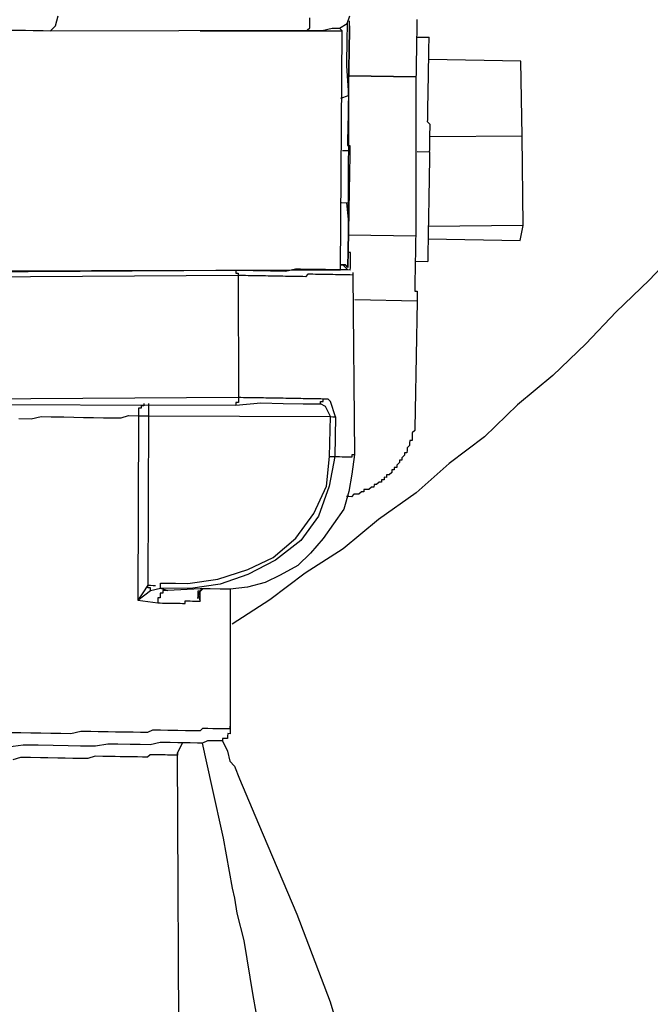
# Model space of a CAD drawing. Units: inches. Extents: x -84 to 88, y -6 to 113.
# Drawn here: x -5 to -4, y 101 to 103 of the extents above; entities that cross this region are included whole.
import ezdxf

# ---------------------------------------------------------------- set-up
doc = ezdxf.new("R2010")
doc.units = ezdxf.units.IN
doc.header["$MEASUREMENT"] = 0

# ---------------------------------------------------------------- blocks, each defined once
blk = doc.blocks.new('PeakFlow C top')
at = {"color": 9, "flags": 128}
for points in [[(-19.0155, 44.3587), (-19.0614, 44.3106), (-19.1111, 44.2626), (-19.1571, 44.2145), (-19.2068, 44.1665), (-19.2602, 44.1223), (-19.3099, 44.0743), (-19.3633, 44.0338), (-19.4129, 43.9896), (-19.47, 43.9492), (-19.5234, 43.905), (-19.5804, 43.8684), (-19.6338, 43.8279), (-19.6908, 43.7913)], [(-19.4118, 44.7039), (-19.4119, 44.7002), (-19.4119, 44.6964), (-19.412, 44.6927), (-19.4121, 44.6889), (-19.4121, 44.6852), (-19.4122, 44.6814), (-19.4123, 44.6776), (-19.4123, 44.6739), (-19.4124, 44.6701), (-19.4125, 44.6664), (-19.4125, 44.6626), (-19.4126, 44.6588), (-19.4127, 44.6551), (-19.4127, 44.6513), (-19.4128, 44.6476), (-19.4129, 44.6438), (-19.4129, 44.64), (-19.413, 44.6363), (-19.4131, 44.6325), (-19.4131, 44.6288), (-19.4132, 44.625), (-19.4132, 44.6213), (-19.4133, 44.6175), (-19.5148, 44.6193), (-19.5147, 44.623), (-19.5147, 44.6268), (-19.5146, 44.6305), (-19.5145, 44.6343), (-19.5145, 44.638), (-19.5144, 44.6418), (-19.5143, 44.6456), (-19.5143, 44.6493), (-19.5142, 44.6531), (-19.5142, 44.6568), (-19.5141, 44.6606), (-19.514, 44.6644), (-19.514, 44.6681), (-19.5139, 44.6719), (-19.5138, 44.6756), (-19.5138, 44.6794), (-19.5137, 44.6832), (-19.5136, 44.6869), (-19.5136, 44.6907), (-19.5135, 44.6944), (-19.5134, 44.6982), (-19.5134, 44.7019)], [(-19.9648, 44.6872), (-19.5775, 44.688), (-19.555, 44.6876), (-19.5399, 44.6911), (-19.5286, 44.6909), (-19.5172, 44.6983), (-19.5132, 44.7095)], [(-20.025, 44.6882), (-20.0024, 44.6879), (-19.9836, 44.6875), (-19.9648, 44.6872), (-19.5775, 44.688), (-19.5737, 44.6917), (-19.5736, 44.6955), (-19.5736, 44.6992), (-19.5735, 44.703), (-19.5734, 44.7067)], [(-20.0175, 44.6881), (-20.0024, 44.6879), (-19.9911, 44.6877), (-19.9761, 44.6874), (-19.9648, 44.6872), (-19.9572, 44.6946), (-19.9532, 44.7096)], [(-19.5172, 44.6983), (-19.5173, 44.6945), (-19.5173, 44.6907), (-19.5174, 44.687), (-19.5175, 44.6832), (-19.5175, 44.6795), (-19.5176, 44.6757), (-19.5176, 44.6719), (-19.5177, 44.6682), (-19.5178, 44.6644), (-19.5178, 44.6607), (-19.5179, 44.6569), (-19.518, 44.6531), (-19.518, 44.6494), (-19.5181, 44.6456), (-19.5182, 44.6419), (-19.5182, 44.6381), (-19.5183, 44.6344), (-19.5153, 44.5892), (-19.5151, 44.6005), (-19.5151, 44.6042), (-19.515, 44.608), (-19.5149, 44.6117), (-19.5149, 44.6155), (-19.5148, 44.6193), (-19.5147, 44.623), (-19.5147, 44.6268), (-19.5146, 44.6305), (-19.5145, 44.6343), (-19.5145, 44.638), (-19.5144, 44.6418), (-19.5143, 44.6456), (-19.5143, 44.6493), (-19.5142, 44.6531), (-19.5142, 44.6568), (-19.5141, 44.6606), (-19.514, 44.6644), (-19.514, 44.6681), (-19.5139, 44.6719), (-19.5138, 44.6756), (-19.5138, 44.6794), (-19.5137, 44.6832), (-19.5136, 44.6869), (-19.5136, 44.6907), (-19.5135, 44.6944), (-19.5136, 44.6907), (-19.5136, 44.6869), (-19.5137, 44.6832), (-19.5138, 44.6794), (-19.5138, 44.6756), (-19.5139, 44.6719), (-19.514, 44.6681), (-19.514, 44.6644), (-19.5141, 44.6606), (-19.5142, 44.6568), (-19.5142, 44.6531), (-19.5143, 44.6493), (-19.5143, 44.6456), (-19.5144, 44.6418), (-19.5145, 44.638), (-19.5145, 44.6343), (-19.5146, 44.6305), (-19.5147, 44.6268), (-19.5147, 44.623), (-19.5148, 44.6193), (-19.5149, 44.6155), (-19.5149, 44.6117), (-19.515, 44.608), (-19.5151, 44.6042), (-19.5151, 44.6005), (-19.5152, 44.5967), (-19.5162, 44.5366), (-19.5163, 44.5328), (-19.5164, 44.529), (-19.5164, 44.5253), (-19.5165, 44.5215), (-19.5166, 44.5178), (-19.5166, 44.514), (-19.5129, 44.5139), (-19.5129, 44.5102), (-19.513, 44.5064), (-19.5131, 44.5027), (-19.5131, 44.4989), (-19.5132, 44.4951), (-19.5133, 44.4914), (-19.5133, 44.4876), (-19.5134, 44.4839), (-19.5135, 44.4801), (-19.5135, 44.4763), (-19.5136, 44.4726), (-19.5146, 44.4162), (-19.5145, 44.42), (-19.5144, 44.4275)], [(-20.4448, 44.327), (-20.0914, 44.3247), (-19.5274, 44.3262), (-19.5249, 44.6871)], [(-19.7392, 44.6871), (-19.5249, 44.6871), (-19.5286, 44.6909)], [(-19.4123, 44.6776), (-19.3935, 44.6773)], [(-19.3927, 44.5043), (-19.3926, 44.5081), (-19.3926, 44.5119), (-19.3925, 44.5156), (-19.3925, 44.5194), (-19.3924, 44.5231), (-19.3923, 44.5269), (-19.3923, 44.5306), (-19.3922, 44.5344), (-19.3921, 44.5382), (-19.3921, 44.5419), (-19.392, 44.5457), (-19.3957, 44.5495), (-19.3956, 44.5533), (-19.3956, 44.557), (-19.3955, 44.5608), (-19.3954, 44.5645), (-19.3954, 44.5683), (-19.3953, 44.5721), (-19.3952, 44.5758), (-19.3952, 44.5796), (-19.3951, 44.5833), (-19.395, 44.5871), (-19.395, 44.5909), (-19.3949, 44.5946), (-19.3948, 44.5984), (-19.3948, 44.6021), (-19.3947, 44.6059), (-19.3946, 44.6096), (-19.3946, 44.6134), (-19.3945, 44.6172), (-19.3945, 44.6209), (-19.3944, 44.6247), (-19.3943, 44.6284), (-19.3943, 44.6322), (-19.3942, 44.636), (-19.3941, 44.6397), (-19.3941, 44.6435), (-19.394, 44.6472), (-19.3939, 44.651), (-19.3939, 44.6548), (-19.3938, 44.6585), (-19.3937, 44.6623), (-19.3937, 44.666), (-19.3936, 44.6698), (-19.3935, 44.6736), (-19.3935, 44.6773)], [(-19.2532, 44.5282), (-19.255, 44.6411), (-19.3941, 44.6435)], [(-19.5124, 44.3259), (-19.5123, 44.3297), (-19.5122, 44.3334), (-19.5122, 44.3372), (-19.5121, 44.341), (-19.512, 44.3447), (-19.512, 44.3485), (-19.5119, 44.3522), (-19.5157, 44.3523), (-19.5156, 44.3561), (-19.5155, 44.3598), (-19.5155, 44.3636), (-19.5154, 44.3673), (-19.5153, 44.3711), (-19.5153, 44.3749), (-19.5152, 44.3786), (-19.5148, 44.6193), (-19.4133, 44.6175), (-19.4137, 44.3769), (-19.5152, 44.3786)], [(-19.5267, 44.5856), (-19.5153, 44.5892)], [(-19.2518, 44.3929), (-19.2532, 44.5282), (-19.3923, 44.5269)], [(-19.5243, 44.5066), (-19.513, 44.5064)], [(-19.4115, 44.5047), (-19.3927, 44.5043), (-19.3928, 44.5006), (-19.3928, 44.4968), (-19.3929, 44.4931), (-19.393, 44.4893), (-19.393, 44.4855), (-19.3931, 44.4818), (-19.3932, 44.478), (-19.3932, 44.4743), (-19.3933, 44.4705), (-19.3934, 44.4667), (-19.3934, 44.463), (-19.3935, 44.4592), (-19.3936, 44.4555), (-19.3936, 44.4517), (-19.3937, 44.448), (-19.3938, 44.4442), (-19.3938, 44.4404), (-19.3939, 44.4367), (-19.3939, 44.4329), (-19.394, 44.4292), (-19.3941, 44.4254), (-19.3941, 44.4216), (-19.3942, 44.4179), (-19.3943, 44.4141), (-19.3943, 44.4104), (-19.3944, 44.4066), (-19.3945, 44.4028), (-19.3945, 44.3991), (-19.3946, 44.3953), (-19.3947, 44.3916), (-19.3947, 44.3878), (-19.3948, 44.384), (-19.3949, 44.3803), (-19.3949, 44.3765), (-19.395, 44.3728), (-19.3951, 44.369), (-19.3951, 44.3653), (-19.3952, 44.3615), (-19.3953, 44.3577), (-19.3953, 44.354), (-19.3954, 44.3502), (-19.3954, 44.3465), (-19.3955, 44.3427), (-19.3956, 44.3389)], [(-19.5256, 44.4277), (-19.5144, 44.4275)], [(-19.5181, 44.4275), (-19.5149, 44.3974), (-19.5149, 44.3937), (-19.515, 44.3899), (-19.5151, 44.3861), (-19.5151, 44.3824), (-19.5152, 44.3786), (-19.5153, 44.3749), (-19.5153, 44.3711), (-19.5154, 44.3673), (-19.5155, 44.3636), (-19.5155, 44.3598), (-19.5156, 44.3561), (-19.5157, 44.3523), (-19.5157, 44.3485), (-19.5158, 44.3448), (-19.5159, 44.341), (-19.5159, 44.3373), (-19.516, 44.3335), (-19.5161, 44.3297)], [(-19.395, 44.3728), (-19.2559, 44.3704), (-19.2518, 44.3929), (-19.3947, 44.3916)], [(-19.4137, 44.3769), (-19.4138, 44.3731), (-19.4138, 44.3693), (-19.4139, 44.3656), (-19.414, 44.3618), (-19.414, 44.3581), (-19.4141, 44.3543), (-19.4142, 44.3505), (-19.4142, 44.3468), (-19.4143, 44.343), (-19.4144, 44.3393), (-19.4144, 44.3355), (-19.4145, 44.3317), (-19.4146, 44.328), (-19.4146, 44.3242), (-19.4147, 44.3205), (-19.4148, 44.3167), (-19.4148, 44.313), (-19.4149, 44.3092), (-19.415, 44.3054), (-19.415, 44.3017), (-19.4151, 44.2979), (-19.4152, 44.2942), (-19.4114, 44.2941), (-19.4115, 44.2903), (-19.4115, 44.2866), (-19.4116, 44.2828), (-19.4117, 44.2791), (-19.5056, 44.2807)], [(-19.5124, 44.3259), (-19.5161, 44.326), (-19.5274, 44.3262), (-19.55, 44.3266), (-19.5875, 44.3272), (-19.5951, 44.3274), (-19.6102, 44.3239), (-19.6327, 44.3242), (-19.6853, 44.3252), (-19.6854, 44.3214), (-19.6816, 44.3213), (-19.6817, 44.3176), (-20.1518, 44.3144)], [(-19.5273, 44.3337), (-19.5235, 44.3336), (-19.5198, 44.3336)], [(-19.5161, 44.3297), (-19.5198, 44.3336), (-19.5235, 44.3336), (-19.5273, 44.3337)], [(-19.5161, 44.326), (-19.5235, 44.3336)], [(-19.4144, 44.3393), (-19.3956, 44.3389)], [(-19.6853, 44.3252), (-20.1554, 44.322)], [(-19.5087, 44.3183), (-19.5125, 44.3184), (-19.5163, 44.3185), (-19.52, 44.3185), (-19.5238, 44.3186), (-19.5275, 44.3187), (-19.5313, 44.3187), (-19.535, 44.3188), (-19.5388, 44.3189), (-19.5426, 44.3189), (-19.5463, 44.319), (-19.5501, 44.3191), (-19.5538, 44.3191), (-19.5576, 44.3192), (-19.5614, 44.3193), (-19.5651, 44.3193), (-19.5689, 44.3194), (-19.5726, 44.3194), (-19.5764, 44.3195), (-19.5802, 44.3158), (-19.584, 44.3159), (-19.5877, 44.3159), (-19.5915, 44.316), (-19.5953, 44.3161), (-19.599, 44.3161), (-19.6028, 44.3162), (-19.6065, 44.3163), (-19.6103, 44.3163), (-19.614, 44.3164), (-19.6178, 44.3165), (-19.6216, 44.3165), (-19.6253, 44.3166), (-19.6291, 44.3167), (-19.6328, 44.3167), (-19.6366, 44.3168), (-19.6404, 44.3169), (-19.6441, 44.3169), (-19.6479, 44.317), (-19.6516, 44.3171), (-19.6554, 44.3171), (-19.6592, 44.3172), (-19.6629, 44.3173), (-19.6667, 44.3173), (-19.6704, 44.3174), (-19.6742, 44.3174), (-19.678, 44.3175), (-19.6817, 44.3176), (-19.6811, 44.1333), (-20.1512, 44.1302)], [(-19.5087, 44.3221), (-19.5087, 44.3183), (-19.5059, 44.0476), (-19.5102, 44.0176), (-19.5144, 43.9913), (-19.5224, 43.9651), (-19.5378, 43.9428), (-19.5532, 43.9205), (-19.5724, 43.8983), (-19.5915, 43.8798), (-19.6181, 43.8653), (-19.6409, 43.8544), (-19.6673, 43.8473), (-19.6937, 43.844), (-19.7087, 43.8443), (-19.7237, 43.8445), (-19.7388, 43.8448), (-19.7877, 43.8419)], [(-19.4117, 44.2791), (-19.4145, 44.1137), (-19.4146, 44.1099), (-19.4146, 44.1061), (-19.4147, 44.1024), (-19.4148, 44.0986), (-19.4148, 44.0949), (-19.4149, 44.0911), (-19.415, 44.0874), (-19.415, 44.0836), (-19.4189, 44.0799), (-19.4189, 44.0761), (-19.419, 44.0724), (-19.4191, 44.0686), (-19.4228, 44.0687), (-19.4229, 44.0649), (-19.4229, 44.0612), (-19.4268, 44.0575), (-19.4268, 44.0537), (-19.4269, 44.05), (-19.4307, 44.05), (-19.4307, 44.0463), (-19.4345, 44.0426), (-19.4346, 44.0388), (-19.4384, 44.0389), (-19.4384, 44.0351), (-19.4423, 44.0314), (-19.4423, 44.0277), (-19.4461, 44.0277), (-19.4462, 44.024), (-19.4499, 44.024), (-19.45, 44.0203), (-19.4538, 44.0166), (-19.4576, 44.0167), (-19.4576, 44.0129), (-19.4614, 44.013), (-19.4614, 44.0092), (-19.4652, 44.0093), (-19.4653, 44.0055), (-19.469, 44.0056), (-19.4729, 44.0019), (-19.4766, 44.0019), (-19.4767, 43.9982), (-19.4804, 43.9982), (-19.4843, 43.9946), (-19.488, 43.9946), (-19.4918, 43.9947), (-19.4918, 43.9909), (-19.4956, 43.991), (-19.4994, 43.9873), (-19.5032, 43.9874), (-19.5069, 43.9874), (-19.5108, 43.9837), (-19.5145, 43.9838), (-19.5183, 43.9839)], [(-20.1551, 44.1227), (-19.6851, 44.1221), (-19.6474, 44.1252), (-19.6136, 44.1246), (-19.5835, 44.1241), (-19.5572, 44.1237)], [(-20.0126, 44.1015), (-19.9938, 44.1011), (-19.9787, 44.1046), (-19.9636, 44.1044), (-19.9449, 44.1041), (-19.9298, 44.1038), (-19.9148, 44.1035), (-19.8997, 44.1033), (-19.8847, 44.103), (-19.8734, 44.1028), (-19.8584, 44.1026), (-19.8471, 44.1061), (-19.832, 44.1059), (-19.8331, 43.8276), (-19.8031, 43.8234), (-19.7993, 43.8233), (-19.7956, 43.8232), (-19.7918, 43.8232), (-19.788, 43.8231), (-19.7843, 43.823), (-19.7805, 43.823), (-19.7768, 43.8229), (-19.773, 43.8228), (-19.7692, 43.8228), (-19.7655, 43.8227), (-19.7617, 43.8226), (-19.7617, 43.8264), (-19.7579, 43.8263), (-19.7541, 43.8263), (-19.7504, 43.8262), (-19.7466, 43.8261), (-19.7429, 43.8261), (-19.7391, 43.826), (-19.7388, 43.841), (-19.7426, 43.8411), (-19.7427, 43.8373), (-19.7427, 43.8336), (-19.7428, 43.8298)], [(-19.8242, 44.1245), (-19.8242, 44.1208), (-19.828, 44.1208), (-19.8281, 44.1171), (-19.8318, 44.1171), (-19.8319, 44.1134), (-19.832, 44.1096), (-19.832, 44.1059), (-19.8283, 44.1058), (-19.8245, 44.1057), (-19.8207, 44.1057), (-19.817, 44.1056), (-19.8177, 43.8499), (-19.8254, 43.8388), (-19.8331, 43.8276), (-19.814, 43.8423), (-19.7989, 43.8458), (-19.7877, 43.8419), (-19.7915, 43.842), (-19.7952, 43.842), (-19.7953, 43.8383), (-19.7991, 43.8383), (-19.7991, 43.8346), (-19.7992, 43.8308), (-19.8029, 43.8309), (-19.803, 43.8271), (-19.8031, 43.8234)], [(-19.8167, 44.1244), (-19.8167, 44.1206), (-19.8168, 44.1169), (-19.8169, 44.1131), (-19.8169, 44.1094), (-19.817, 44.1056), (-19.5425, 44.1046), (-19.5498, 44.1198), (-19.5572, 44.1237), (-19.5572, 44.1274), (-19.5534, 44.1274), (-19.5533, 44.1311), (-19.5571, 44.1312), (-19.5609, 44.1312), (-19.5646, 44.1313), (-19.5684, 44.1314), (-19.5721, 44.1314), (-19.5759, 44.1315), (-19.5797, 44.1316), (-19.5834, 44.1316), (-19.5872, 44.1317), (-19.5909, 44.1318), (-19.5947, 44.1318), (-19.5984, 44.1319), (-19.6022, 44.132), (-19.606, 44.132), (-19.6097, 44.1321), (-19.6135, 44.1322), (-19.6172, 44.1322), (-19.621, 44.1323), (-19.6248, 44.1323), (-19.6285, 44.1324), (-19.6323, 44.1325), (-19.636, 44.1325), (-19.6398, 44.1326), (-19.6436, 44.1327), (-19.6473, 44.1327), (-19.6511, 44.1328), (-19.6548, 44.1329), (-19.6586, 44.1329), (-19.6623, 44.133), (-19.6661, 44.1331), (-19.6699, 44.1331), (-19.6736, 44.1332), (-19.6774, 44.1333), (-19.6811, 44.1333), (-19.6812, 44.1296), (-19.6813, 44.1258), (-19.685, 44.1259), (-19.6851, 44.1221)], [(-19.5436, 44.0445), (-19.5398, 44.0444), (-19.536, 44.0443), (-19.5443, 43.9994), (-19.5602, 43.9545), (-19.5871, 43.9174), (-19.6252, 43.888), (-19.667, 43.8661), (-19.7086, 43.8518), (-19.7538, 43.8451), (-19.7989, 43.8458), (-19.7989, 43.8496), (-19.7988, 43.8534), (-19.7762, 43.853), (-19.7574, 43.8526), (-19.7122, 43.8594), (-19.6668, 43.8736), (-19.6289, 43.8918), (-19.5946, 43.9213), (-19.5676, 43.9584), (-19.5481, 43.9994), (-19.5436, 44.0445), (-19.5425, 44.1046), (-19.5388, 44.1045), (-19.535, 44.1045), (-19.5421, 44.1272), (-19.5458, 44.131), (-19.5533, 44.1311)], [(-19.535, 44.1045), (-19.536, 44.0443), (-19.5323, 44.0443), (-19.5285, 44.0442), (-19.5248, 44.0441), (-19.521, 44.0441), (-19.5172, 44.044), (-19.5135, 44.0439), (-19.5097, 44.0439), (-19.5097, 44.0476), (-19.5059, 44.0476)], [(-19.6937, 43.844), (-19.6935, 43.6372), (-19.6936, 43.6335), (-19.6936, 43.6297), (-19.6937, 43.6259), (-19.6974, 43.626), (-19.6975, 43.6222), (-19.6976, 43.6185), (-19.7013, 43.6185), (-19.7051, 43.6186), (-19.7052, 43.6149), (-19.7089, 43.6149), (-19.7127, 43.615), (-19.7164, 43.615), (-19.724, 43.6152), (-19.7277, 43.6152), (-19.7353, 43.6116), (-19.7428, 43.6117), (-19.7541, 43.6119), (-19.7616, 43.6121), (-19.7729, 43.6123), (-19.7842, 43.6125), (-19.7992, 43.6127), (-19.8143, 43.6092), (-19.8293, 43.6095), (-19.8444, 43.6097), (-19.8632, 43.6101), (-19.8782, 43.6103), (-19.8971, 43.6069), (-19.9196, 43.6073), (-19.9384, 43.6076), (-19.961, 43.608), (-19.9835, 43.6084), (-20.0061, 43.6088), (-20.0287, 43.6054)], [(-19.8177, 43.8462), (-19.8177, 43.8499), (-19.8139, 43.8499), (-19.8101, 43.8498), (-19.8064, 43.8497)], [(-19.814, 43.8423), (-19.814, 43.8461), (-19.8177, 43.8462), (-19.8177, 43.8499)], [(-19.735, 43.8447), (-19.7427, 43.8373), (-19.7391, 43.826)], [(-19.735, 43.8447), (-19.7388, 43.841), (-19.7427, 43.8336)], [(-20.0245, 43.6279), (-20.0095, 43.6276), (-19.9945, 43.6274), (-19.9794, 43.6271), (-19.9644, 43.6269), (-19.9494, 43.6266), (-19.9343, 43.6263), (-19.9192, 43.6298), (-19.9042, 43.6296), (-19.8929, 43.6294), (-19.8779, 43.6291), (-19.8666, 43.6289), (-19.8553, 43.6287), (-19.8403, 43.6285), (-19.829, 43.6283), (-19.8177, 43.6281), (-19.8102, 43.6317), (-19.7989, 43.6315), (-19.7876, 43.6313), (-19.7801, 43.6312), (-19.7726, 43.6311), (-19.7613, 43.6309), (-19.7538, 43.6307), (-19.7463, 43.6306), (-19.7387, 43.6305), (-19.7349, 43.6342), (-19.7274, 43.634), (-19.7199, 43.6339), (-19.7161, 43.6338), (-19.7124, 43.6338), (-19.7086, 43.6337), (-19.7048, 43.6336), (-19.7011, 43.6336), (-19.6973, 43.6335), (-19.6936, 43.6335), (-19.6935, 43.6372)], [(-19.7052, 43.6149), (-19.6979, 43.5997), (-19.6944, 43.5846), (-19.687, 43.5769), (-19.6798, 43.558), (-19.6509, 43.4898), (-19.5931, 43.3535), (-19.5428, 43.221), (-19.5037, 43.0887), (-19.4898, 43.0208), (-19.4834, 42.9568), (-19.4815, 42.8514), (-19.4861, 42.8026), (-19.4871, 42.7463)], [(-19.7707, 43.0858), (-19.7731, 43.5972), (-19.7693, 43.6047), (-19.7654, 43.6121)], [(-19.7731, 43.5972), (-19.7732, 43.5935), (-19.777, 43.5935), (-19.7807, 43.5936), (-19.7845, 43.5937), (-19.7882, 43.5937), (-19.792, 43.5938), (-19.7958, 43.5939), (-19.7995, 43.5939), (-19.807, 43.5941), (-19.8146, 43.5942), (-19.8184, 43.5905), (-19.8259, 43.5906), (-19.8334, 43.5908), (-19.8409, 43.5909), (-19.8485, 43.591), (-19.8597, 43.5912), (-19.8673, 43.5913), (-19.8785, 43.5915), (-19.886, 43.5917), (-19.8973, 43.5919), (-19.9087, 43.5883), (-19.9199, 43.5885), (-19.9312, 43.5887), (-19.9425, 43.5889), (-19.9538, 43.5891), (-19.9688, 43.5893), (-19.9801, 43.5895), (-19.9951, 43.5898), (-20.0102, 43.5901), (-20.0215, 43.5865)], [(-19.6454, 43.1551), (-19.6592, 43.2305), (-19.6728, 43.3135), (-19.6833, 43.355), (-19.6867, 43.3777), (-19.6902, 43.3928), (-19.7039, 43.4682), (-19.7214, 43.5475), (-19.7353, 43.6116)]]:
    blk.add_lwpolyline(points, dxfattribs=at)
blk.add_lwpolyline([(-19.5161, 44.3297), (-19.516, 44.3335), (-19.5159, 44.3373), (-19.5159, 44.341), (-19.5158, 44.3448), (-19.5157, 44.3485), (-19.5157, 44.3523), (-19.5156, 44.3561), (-19.5155, 44.3598), (-19.5155, 44.3636), (-19.5154, 44.3673), (-19.5153, 44.3711), (-19.5153, 44.3749), (-19.5152, 44.3786), (-19.5151, 44.3824), (-19.5151, 44.3861), (-19.515, 44.3899), (-19.5149, 44.3937), (-19.5149, 44.3974), (-19.5148, 44.4012), (-19.5148, 44.4049), (-19.5147, 44.4087), (-19.5146, 44.4124), (-19.5146, 44.4162), (-19.5146, 44.4124), (-19.5147, 44.4087), (-19.5148, 44.4049), (-19.5148, 44.4012), (-19.5149, 44.3974), (-19.5149, 44.3937), (-19.515, 44.3899), (-19.5151, 44.3861), (-19.5151, 44.3824), (-19.5152, 44.3786), (-19.5153, 44.3749), (-19.5153, 44.3711), (-19.5154, 44.3673), (-19.5155, 44.3636), (-19.5155, 44.3598), (-19.5156, 44.3561), (-19.5157, 44.3523), (-19.5157, 44.3485), (-19.5158, 44.3448), (-19.5159, 44.341), (-19.5159, 44.3373), (-19.516, 44.3335)], close=True, dxfattribs=at)

msp = doc.modelspace()

# ---------------------------------------------------------------- block references
msp.add_blockref('PeakFlow C top', (15.231, 58.2225))

doc.saveas('drawing.dxf')
